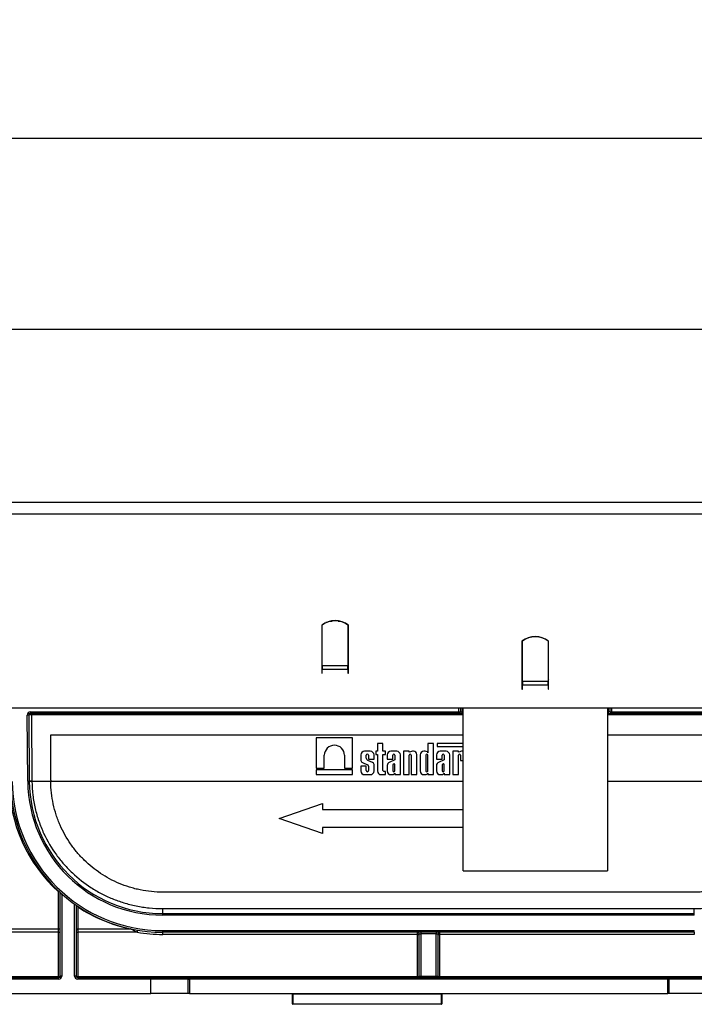
# Model space of a CAD drawing. Units: millimetres. Extents: x 8 to 419, y -29 to 291.
# Drawn here: x 196 to 221, y 217 to 254 of the extents above; entities that cross this region are included whole.
import ezdxf

# ---------------------------------------------------------------- set-up
doc = ezdxf.new("R2010")
doc.units = ezdxf.units.MM
doc.layers.add('FORMAT', color=7, linetype='Continuous')
doc.styles.add('SLDTEXTSTYLE1', font='TXT', dxfattribs={"width": 0.7})
doc.dimstyles.new('SLDDIMSTYLE0', dxfattribs={"dimtxt": 3.393075, "dimasz": 5, "dimexe": 0, "dimexo": 0.0625, "dimgap": 0.848269, "dimtad": 2, "dimdec": 4, "dimlfac": 5, "dimrnd": 1e-09, "dimzin": 12, "dimdsep": 46, "dimtxsty": 'SLDTEXTSTYLE1', "dimsah": 1, "dimcen": 0.09, "dimadec": 0, "dimazin": 3, "dimtfac": 1, "dimtdec": 4, "dimtofl": 0, "dimtmove": 0, "dimatfit": 3, "dimfxl": 0, "dimfrac": 2, "dimtolj": 1, "dimtzin": 12, "dimarcsym": 0})

# ---------------------------------------------------------------- blocks, each defined once
blk = doc.blocks.new('_D')
at = {"layer": 'FORMAT'}
for p, q in [((32.422, 228.155), (32.422, 243.602)), ((232.422, 232.314), (232.422, 243.602)), ((232.422, 242.602), (32.422, 242.602))]:
    blk.add_line(p, q, dxfattribs=at)
for points in [[(32.422, 242.602), (37.422, 242.162), (37.422, 243.042)], [(232.422, 242.602), (227.422, 243.042), (227.422, 242.162)]]:
    blk.add_solid(points, dxfattribs=at)
at = {"layer": 'FORMAT', "attachment_point": 1, "style": 'SLDTEXTSTYLE1'}
for s, insert, char_height in [('%%p', (134.911, 246.976), 3.3931), ('1000', (126.946, 246.976), 3.3931), ('2', (138.018, 246.976), 3.393)]:
    blk.add_mtext(s, dxfattribs=dict(at, insert=insert, char_height=char_height))
blk = doc.blocks.new('_D_1')
at = {"layer": 'FORMAT'}
for p, q in [((32.422, 225.671), (32.422, 250.77)), ((237.222, 227.93), (237.222, 250.77)), ((32.422, 249.77), (237.222, 249.77))]:
    blk.add_line(p, q, dxfattribs=at)
for points in [[(32.422, 249.77), (37.422, 249.33), (37.422, 250.21)], [(237.222, 249.77), (232.222, 250.21), (232.222, 249.33)]]:
    blk.add_solid(points, dxfattribs=at)
at = {"layer": 'FORMAT', "insert": (125.562, 254.144), "char_height": 3.3931, "attachment_point": 1, "style": 'SLDTEXTSTYLE1'}
blk.add_mtext('1024', dxfattribs=at)

msp = doc.modelspace()

# ---------------------------------------------------------------- linework, layer by layer
at = {"color": 7, "linetype": 'Continuous', "lineweight": 25}
for p, q in [((232.322351, 236.114208), (32.522351, 236.114208)), ((32.522351, 235.694208), (232.322351, 235.694208)), ((207.422351, 231.518708), (207.422351, 229.971068)), ((207.442351, 230.005266), (207.442351, 231.519859)), ((207.600766, 231.614208), (207.573639, 231.614208)), ((208.122351, 231.668805), (208.122351, 231.656851)), ((208.402351, 231.519859), (208.402351, 230.005266)), ((208.422351, 229.971068), (208.422351, 231.518708)), ((214.922351, 230.918708), (214.922351, 229.371068)), ((214.942351, 229.405266), (214.942351, 230.919859)), ((215.902351, 230.919859), (215.902351, 229.405266)), ((215.922351, 229.118708), (215.922351, 230.918708)), ((207.422351, 229.971068), (207.422351, 229.866348)), ((207.442351, 229.914208), (207.422351, 229.914208)), ((207.422351, 229.866348), (207.422351, 229.718708)), ((207.442351, 230.005266), (208.402351, 230.005266)), ((207.442351, 230.005266), (207.442351, 229.866348)), ((207.442351, 229.718708), (207.442351, 229.866348)), ((207.442351, 229.866348), (208.402351, 229.866348)), ((208.402351, 229.866348), (208.402351, 230.005266)), ((208.402351, 229.866348), (208.402351, 229.718708)), ((208.422351, 229.866348), (208.422351, 229.971068)), ((208.422351, 229.718708), (208.422351, 229.866348)), ((207.422351, 229.718708), (207.442351, 229.718708)), ((208.402351, 229.718708), (208.422351, 229.718708)), ((214.942351, 229.452322), (214.922351, 229.465306)), ((215.922351, 229.465306), (215.902351, 229.452322)), ((214.922351, 229.371068), (214.922351, 229.266348)), ((214.922351, 229.266348), (214.922351, 229.118708)), ((214.922351, 229.118708), (214.942351, 229.118708)), ((214.942351, 229.405266), (214.942351, 229.266348)), ((215.902351, 229.405266), (214.942351, 229.405266)), ((214.942351, 229.118708), (214.942351, 229.266348)), ((215.902351, 229.266348), (214.942351, 229.266348)), ((215.902351, 229.266348), (215.902351, 229.405266)), ((215.902351, 229.266348), (215.902351, 229.118708)), ((215.902351, 229.118708), (215.922351, 229.118708)), ((232.322351, 228.414208), (32.522351, 228.414208)), ((212.622351, 228.414208), (212.622351, 228.274208)), ((212.722351, 222.317637), (212.722351, 228.414208)), ((218.122351, 228.414208), (218.122351, 222.317637)), ((218.222351, 228.274208), (218.222351, 228.414208)), ((196.383826, 228.153161), (196.443824, 228.153684)), ((196.405496, 225.670052), (196.383826, 228.153161)), ((196.443824, 228.153684), (196.465494, 225.670575)), ((196.503821, 228.274208), (212.562351, 228.274208)), ((196.503821, 228.274208), (196.503821, 228.214208)), ((212.562351, 228.214208), (196.503821, 228.214208)), ((196.543826, 228.214208), (196.543826, 228.154731)), ((196.543826, 228.154731), (196.56549, 225.67232)), ((212.562351, 228.274208), (212.622351, 228.274208)), ((212.562351, 228.274208), (212.562351, 228.214208)), ((212.562351, 228.214208), (212.682351, 228.214208)), ((212.622351, 228.274208), (212.682351, 228.274208)), ((212.682351, 228.214208), (212.682351, 228.274208)), ((212.722351, 228.214208), (212.682351, 228.214208)), ((218.162351, 228.214208), (218.122351, 228.214208)), ((218.222351, 228.274208), (218.162351, 228.274208)), ((218.162351, 228.214208), (218.162351, 228.274208)), ((218.162351, 228.214208), (218.282351, 228.214208)), ((218.222351, 228.274208), (218.282351, 228.274208)), ((218.282351, 228.274208), (226.340881, 228.274208)), ((218.282351, 228.274208), (218.282351, 228.214208)), ((226.340881, 228.214208), (218.282351, 228.214208)), ((197.265303, 225.714208), (197.265303, 227.414208)), ((197.265303, 227.414208), (212.722351, 227.414208)), ((208.57265, 227.297364), (207.218271, 227.297364)), ((207.218271, 227.297364), (207.218271, 226.163843)), ((208.57265, 226.163843), (208.57265, 227.297364)), ((218.122351, 227.414208), (225.579399, 227.414208)), ((209.505588, 227.083753), (209.505588, 226.795304)), ((209.712399, 227.083753), (209.505588, 227.083753)), ((209.712399, 226.795304), (209.712399, 227.083753)), ((211.398153, 227.083753), (211.398153, 226.740038)), ((211.604964, 227.083753), (211.398153, 227.083753)), ((211.604964, 225.919554), (211.604964, 227.083753)), ((211.748543, 227.083753), (211.748543, 226.968529)), ((212.722351, 227.083753), (211.748543, 227.083753)), ((211.748543, 226.968529), (212.722351, 226.968529)), ((207.518096, 226.163843), (207.518096, 226.643289)), ((208.272824, 226.643289), (208.272824, 226.163843)), ((208.884787, 226.656664), (208.884787, 226.454412)), ((209.241045, 226.795304), (209.023428, 226.795304)), ((209.091598, 226.532092), (209.091598, 226.646967)), ((209.172874, 226.646967), (209.172874, 226.502085)), ((209.379685, 226.502085), (209.379685, 226.656664)), ((209.441465, 226.795304), (209.441465, 226.67713)), ((209.505588, 226.795304), (209.441465, 226.795304)), ((209.441465, 226.67713), (209.505588, 226.67713)), ((209.505588, 226.67713), (209.505588, 226.058194)), ((209.804318, 226.795304), (209.712399, 226.795304)), ((209.712399, 226.67713), (209.804318, 226.67713)), ((209.712399, 226.06876), (209.712399, 226.67713)), ((209.804318, 226.67713), (209.804318, 226.795304)), ((209.873525, 226.656664), (209.873525, 226.502085)), ((210.229783, 226.795304), (210.012165, 226.795304)), ((210.080336, 226.502085), (210.080336, 226.646967)), ((210.161612, 226.646967), (210.161612, 226.475963)), ((210.368423, 225.919554), (210.368423, 226.656664)), ((210.487926, 226.795304), (210.487926, 225.919554)), ((210.694737, 226.795304), (210.487926, 226.795304)), ((210.694737, 226.75516), (210.694737, 226.795304)), ((210.7447, 226.778709), (210.694737, 226.75516)), ((210.694737, 225.919554), (210.694737, 226.646967)), ((210.776013, 226.646967), (210.776013, 225.919554)), ((210.861655, 226.795304), (210.816088, 226.795304)), ((210.982824, 225.919554), (210.982824, 226.674135)), ((211.110065, 226.656664), (211.110065, 226.058194)), ((211.295261, 226.795304), (211.248706, 226.795304)), ((211.316876, 226.646967), (211.316876, 226.069657)), ((211.398153, 226.069657), (211.398153, 226.646967)), ((211.720714, 226.656664), (211.720714, 226.502085)), ((212.076972, 226.795304), (211.859355, 226.795304)), ((211.927525, 226.502085), (211.927525, 226.646967)), ((212.008802, 226.646967), (212.008802, 226.475963)), ((212.215613, 225.919554), (212.215613, 226.656664)), ((212.333483, 226.795304), (212.333483, 225.919554)), ((212.540294, 226.795304), (212.333483, 226.795304)), ((212.540294, 226.75516), (212.540294, 226.795304)), ((212.590257, 226.778709), (212.540294, 226.75516)), ((212.540294, 225.919554), (212.540294, 226.646967)), ((212.621571, 226.646967), (212.621571, 226.444971)), ((212.707212, 226.795304), (212.661645, 226.795304)), ((207.218271, 226.163843), (207.518096, 226.163843)), ((208.272824, 226.163843), (208.57265, 226.163843)), ((208.884787, 226.236734), (208.884787, 226.058194)), ((209.091598, 226.236734), (208.884787, 226.236734)), ((208.951786, 226.370368), (209.134257, 226.289796)), ((209.091598, 226.069657), (209.091598, 226.236734)), ((209.320336, 226.376393), (209.144764, 226.454329)), ((209.172874, 226.502085), (209.379685, 226.502085)), ((209.172874, 226.239371), (209.172874, 226.069657)), ((209.379685, 226.058194), (209.379685, 226.303725)), ((209.873525, 226.502085), (210.080336, 226.502085)), ((209.873525, 226.263723), (209.873525, 226.058194)), ((210.161612, 226.475963), (209.947709, 226.380063)), ((210.080336, 226.264074), (210.080336, 226.069657)), ((210.139392, 226.319832), (210.101773, 226.300833)), ((210.161612, 226.310017), (210.139392, 226.319832)), ((210.161612, 226.069657), (210.161612, 226.310017)), ((211.720714, 226.502085), (211.927525, 226.502085)), ((211.720714, 226.263723), (211.720714, 226.058194)), ((212.008802, 226.475963), (211.794898, 226.380063)), ((211.927525, 226.264074), (211.927525, 226.069657)), ((211.986581, 226.319832), (211.948962, 226.300833)), ((212.008802, 226.310017), (211.986581, 226.319832)), ((212.008802, 226.069657), (212.008802, 226.310017)), ((212.621571, 226.444971), (212.722351, 226.444971)), ((207.218271, 226.099193), (207.218271, 225.919554)), ((208.57265, 226.099193), (207.218271, 226.099193)), ((207.218271, 225.919554), (208.57265, 225.919554)), ((208.57265, 225.919554), (208.57265, 226.099193)), ((209.023428, 225.919554), (209.241045, 225.919554)), ((209.644229, 225.919554), (209.804318, 225.919554)), ((209.747059, 226.0341), (209.712399, 226.06876)), ((209.804318, 226.0341), (209.747059, 226.0341)), ((209.804318, 225.919554), (209.804318, 226.0341)), ((210.012165, 225.919554), (210.058721, 225.919554)), ((210.161612, 225.97482), (210.161612, 225.919554)), ((210.161612, 225.919554), (210.368423, 225.919554)), ((210.487926, 225.919554), (210.694737, 225.919554)), ((210.776013, 225.919554), (210.982824, 225.919554)), ((211.248706, 225.919554), (211.295261, 225.919554)), ((211.398153, 225.97482), (211.398153, 225.919554)), ((211.398153, 225.919554), (211.604964, 225.919554)), ((211.859355, 225.919554), (211.90591, 225.919554)), ((212.008802, 225.97482), (212.008802, 225.919554)), ((212.008802, 225.919554), (212.215613, 225.919554)), ((212.333483, 225.919554), (212.540294, 225.919554)), ((196.405496, 225.670052), (196.465494, 225.670575)), ((197.265587, 225.665339), (196.565556, 225.665339)), ((205.822351, 224.274208), (207.452703, 224.834208)), ((207.452703, 224.834208), (207.452703, 224.610208)), ((207.452703, 224.610208), (212.722351, 224.610208)), ((207.452703, 223.714208), (205.822351, 224.274208)), ((212.722351, 223.938208), (207.452703, 223.938208)), ((207.452703, 223.938208), (207.452703, 223.714208)), ((212.722351, 222.317637), (218.122351, 222.317637)), ((197.562351, 220.145132), (197.562351, 221.522231)), ((197.622351, 218.374208), (197.622351, 221.504491)), ((197.682351, 221.450492), (197.682351, 218.374208)), ((221.379399, 221.514208), (201.465303, 221.514208)), ((198.162351, 218.374208), (198.162351, 221.068725)), ((198.222351, 221.026643), (198.222351, 218.374208)), ((198.282351, 220.963546), (198.282351, 220.145132)), ((201.465303, 220.714208), (201.465303, 220.900173)), ((201.465303, 220.900173), (221.379399, 220.900173)), ((201.465303, 220.654208), (201.465303, 220.714208)), ((201.465303, 220.714208), (221.379399, 220.714208)), ((221.379399, 220.654208), (201.465303, 220.654208)), ((221.379399, 220.714208), (221.379399, 220.900173)), ((221.379399, 220.654208), (221.379399, 220.714208)), ((190.517446, 220.145132), (197.562351, 220.145132)), ((197.562351, 220.013227), (190.540735, 220.013227)), ((197.562351, 220.013227), (197.562351, 220.145132)), ((197.562351, 218.353687), (197.562351, 220.013227)), ((198.282351, 220.145132), (200.237858, 220.145132)), ((198.282351, 220.145132), (198.282351, 220.013227)), ((198.282351, 220.013227), (198.282351, 218.353687)), ((200.511374, 220.013227), (198.282351, 220.013227)), ((201.465303, 220.014208), (201.465303, 220.074208)), ((201.465303, 220.074208), (221.379399, 220.074208)), ((221.379399, 220.014208), (201.465303, 220.014208)), ((201.465303, 219.933687), (201.465303, 220.014208)), ((211.012351, 219.933687), (201.465303, 219.933687)), ((211.012351, 219.933687), (211.012351, 220.014208)), ((211.012351, 218.353687), (211.012351, 219.933687)), ((211.072351, 219.954208), (211.132351, 219.954208)), ((211.072351, 218.374208), (211.072351, 219.954208)), ((211.132351, 220.014208), (211.132351, 219.954208)), ((211.712351, 219.954208), (211.132351, 219.954208)), ((211.132351, 219.954208), (211.132351, 218.374208)), ((211.712351, 220.014208), (211.712351, 219.954208)), ((211.712351, 219.954208), (211.772351, 219.954208)), ((211.712351, 218.374208), (211.712351, 219.954208)), ((211.772351, 219.954208), (211.772351, 218.374208)), ((211.832351, 220.014208), (211.832351, 219.933687)), ((211.832351, 219.933687), (211.832351, 218.353687)), ((221.379399, 219.933687), (211.832351, 219.933687)), ((221.379399, 220.014208), (221.379399, 220.074208)), ((221.379399, 220.014208), (221.379399, 219.933687)), ((192.047544, 218.353687), (197.562351, 218.353687)), ((192.047544, 218.314208), (197.562351, 218.314208)), ((197.562351, 218.254208), (192.047544, 218.254208)), ((197.562351, 218.353687), (197.562351, 218.314208)), ((197.562351, 218.254208), (197.562351, 218.314208)), ((197.682351, 218.374208), (197.622351, 218.374208)), ((198.222351, 218.374208), (198.162351, 218.374208)), ((198.282351, 218.314208), (198.282351, 218.353687)), ((198.282351, 218.353687), (211.012351, 218.353687)), ((198.282351, 218.314208), (198.282351, 218.254208)), ((198.282351, 218.314208), (201.022351, 218.314208)), ((201.022351, 218.254208), (198.282351, 218.254208)), ((201.022351, 218.314208), (201.022351, 218.254208)), ((201.022351, 218.314208), (202.482351, 218.314208)), ((202.422351, 218.254208), (201.022351, 218.254208)), ((201.022351, 217.714208), (201.022351, 218.254208)), ((202.422351, 217.714208), (202.422351, 218.254208)), ((202.422351, 218.254208), (202.462351, 218.254208)), ((202.462351, 218.254208), (202.462351, 217.714208)), ((220.382351, 218.254208), (202.462351, 218.254208)), ((202.482351, 218.314208), (220.362351, 218.314208)), ((211.012351, 218.314208), (211.012351, 218.353687)), ((211.072351, 218.374208), (211.132351, 218.374208)), ((211.132351, 218.374208), (211.132351, 218.314208)), ((211.132351, 218.374208), (211.712351, 218.374208)), ((211.712351, 218.374208), (211.712351, 218.314208)), ((211.712351, 218.374208), (211.772351, 218.374208)), ((211.832351, 218.353687), (224.562351, 218.353687)), ((211.832351, 218.353687), (211.832351, 218.314208)), ((220.362351, 218.314208), (221.822351, 218.314208)), ((220.382351, 218.254208), (220.422351, 218.254208)), ((220.382351, 217.714208), (220.382351, 218.254208)), ((220.422351, 218.254208), (220.422351, 217.714208)), ((221.822351, 218.254208), (220.422351, 218.254208)), ((192.05344, 217.714208), (201.022351, 217.714208)), ((202.422351, 217.714208), (201.022351, 217.714208)), ((202.462351, 217.714208), (202.422351, 217.714208)), ((202.462351, 217.714208), (220.382351, 217.714208)), ((206.322351, 217.694208), (206.342351, 217.694208)), ((206.322351, 217.334208), (206.322351, 217.694208)), ((206.342351, 217.714208), (206.342351, 217.694208)), ((211.902351, 217.694208), (206.342351, 217.694208)), ((206.342351, 217.694208), (206.342351, 217.334208)), ((211.902351, 217.714208), (211.902351, 217.694208)), ((211.902351, 217.694208), (211.922351, 217.694208)), ((211.902351, 217.334208), (211.902351, 217.694208)), ((211.922351, 217.694208), (211.922351, 217.334208)), ((220.422351, 217.714208), (220.382351, 217.714208)), ((221.822351, 217.714208), (220.422351, 217.714208)), ((206.322351, 217.334208), (206.342351, 217.334208)), ((206.342351, 217.334208), (211.902351, 217.334208)), ((206.342351, 217.334208), (206.342351, 217.314208)), ((211.902351, 217.314208), (206.342351, 217.314208)), ((211.902351, 217.334208), (211.902351, 217.314208)), ((211.902351, 217.334208), (211.922351, 217.334208))]:
    msp.add_line(p, q, dxfattribs=at)
at = {"color": 1, "linetype": 'Continuous', "lineweight": 25}
for p, q in [((207.744587, 231.674208), (207.807832, 231.674208)), ((208.036871, 231.674208), (208.062351, 231.674208)), ((208.062351, 231.674208), (208.062351, 231.681863)), ((208.062351, 231.670058), (208.062351, 231.674208)), ((208.062351, 231.674208), (208.100115, 231.674208)), ((207.490732, 231.554208), (207.470245, 231.554208)), ((207.422351, 229.974208), (207.442351, 229.974208)), ((207.442351, 229.854731), (207.422351, 229.854731)), ((212.562351, 228.274208), (212.562351, 228.414208)), ((212.682351, 228.414208), (212.682351, 228.274208)), ((218.162351, 228.274208), (218.162351, 228.414208)), ((218.282351, 228.414208), (218.282351, 228.274208)), ((212.722351, 228.154731), (196.543826, 228.154731)), ((212.682351, 228.274208), (212.722351, 228.274208)), ((218.122351, 228.274208), (218.162351, 228.274208)), ((226.300876, 228.154731), (218.122351, 228.154731)), ((212.722351, 225.664467), (197.265598, 225.664467)), ((225.579105, 225.664467), (218.122351, 225.664467))]:
    msp.add_line(p, q, dxfattribs=at)
at = {"color": 7, "linetype": 'Continuous', "lineweight": 25, "flags": 128}
for points in [[(197.562351, 220.013227), (197.574057, 220.013621), (197.585312, 220.014789), (197.595685, 220.016686), (197.604778, 220.019238), (197.612239, 220.022347), (197.617784, 220.025895), (197.621198, 220.029745), (197.622351, 220.033748)], [(198.222351, 220.033748), (198.223504, 220.029745), (198.226918, 220.025895), (198.232463, 220.022347), (198.239925, 220.019238), (198.249017, 220.016686), (198.25939, 220.014789), (198.270646, 220.013621), (198.282351, 220.013227)], [(211.012351, 219.933687), (211.024057, 219.934081), (211.035312, 219.935249), (211.045685, 219.937145), (211.054778, 219.939697), (211.062239, 219.942807), (211.067784, 219.946355), (211.071198, 219.950204), (211.072351, 219.954208)], [(211.772351, 219.954208), (211.773504, 219.950204), (211.776918, 219.946355), (211.782463, 219.942807), (211.789925, 219.939697), (211.799017, 219.937145), (211.80939, 219.935249), (211.820646, 219.934081), (211.832351, 219.933687)], [(197.562351, 218.353687), (197.574057, 218.354081), (197.585312, 218.355249), (197.595685, 218.357145), (197.604778, 218.359697), (197.612239, 218.362807), (197.617784, 218.366355), (197.621198, 218.370204), (197.622351, 218.374208)], [(198.222351, 218.374208), (198.223504, 218.370204), (198.226918, 218.366355), (198.232463, 218.362807), (198.239925, 218.359697), (198.249017, 218.357145), (198.25939, 218.355249), (198.270646, 218.354081), (198.282351, 218.353687)], [(211.012351, 218.353687), (211.024057, 218.354081), (211.035312, 218.355249), (211.045685, 218.357145), (211.054778, 218.359697), (211.062239, 218.362807), (211.067784, 218.366355), (211.071198, 218.370204), (211.072351, 218.374208)], [(211.772351, 218.374208), (211.773504, 218.370204), (211.776918, 218.366355), (211.782463, 218.362807), (211.789925, 218.359697), (211.799017, 218.357145), (211.80939, 218.355249), (211.820646, 218.354081), (211.832351, 218.353687)]]:
    msp.add_lwpolyline(points, dxfattribs=at)
at = {"color": 7, "linetype": 'Continuous', "lineweight": 25}
for centre, radius, start, end in [((207.922351, 230.894208), 0.8, 51.3178125, 128.6821875), ((207.922351, 230.893461), 0.78916, 52.5375244, 127.4624756), ((215.422351, 230.294208), 0.8, 51.3178125, 128.6821875), ((215.422351, 230.293461), 0.78916, 52.5375244, 127.4624756), ((196.503821, 228.154208), 0.12, 90, 180.5), ((196.503821, 228.154208), 0.06, 90, 180.5), ((212.562351, 228.274208), 0.06, 270, 0), ((218.282351, 228.274208), 0.06, 180, 270), ((207.89546, 226.643288), 0.377364, 0.0001554, 179.9998446), ((209.023428, 226.656664), 0.13864, 90, 180), ((209.132236, 226.646966), 0.040638, 0.0004185, 179.9995815), ((209.175178, 226.532179), 0.08358, 180.0595388, 248.6610911), ((209.241045, 226.656664), 0.13864, 0, 90), ((210.012165, 226.656664), 0.13864, 90, 180), ((210.120974, 226.646966), 0.040638, 0.0003778, 179.9996222), ((210.229783, 226.656664), 0.13864, 0, 90), ((210.735375, 226.646966), 0.040638, 0.0004192, 179.9995808), ((210.84278, 226.518637), 0.277952, 95.5108308, 110.662965), ((210.861655, 226.674135), 0.121169, 0, 90), ((211.248706, 226.656664), 0.13864, 90, 180), ((211.28698, 226.629811), 0.165701, 56.9770577, 87.1354719), ((211.357515, 226.646967), 0.040638, 0, 180), ((211.341935, 226.721104), 0.05932, 18.612973, 53.4246799), ((211.859355, 226.656664), 0.13864, 90, 180), ((211.968163, 226.646966), 0.040638, 0.0004186, 179.9995814), ((212.076972, 226.656664), 0.13864, 0, 90), ((212.580932, 226.646966), 0.040638, 0.0003779, 179.9996221), ((212.688337, 226.518637), 0.277952, 95.5108308, 110.662965), ((208.992013, 226.471163), 0.108526, 188.8790179, 248.2434486), ((209.11183, 226.232621), 0.061416, 6.3096307, 68.5827266), ((209.285287, 226.287198), 0.095834, 9.9307519, 68.547892), ((210.002584, 226.26325), 0.12906, 115.1629026, 179.790089), ((210.135859, 226.256325), 0.056061, 127.4465063, 172.0549167), ((211.849773, 226.26325), 0.12906, 115.1629026, 179.790089), ((211.983048, 226.256325), 0.056061, 127.4465063, 172.0549167), ((209.023428, 226.058194), 0.13864, 180, 270), ((209.132236, 226.069657), 0.040638, 179.999622, 0.000378), ((209.241045, 226.058194), 0.13864, 270, 0), ((209.644229, 226.058194), 0.13864, 180, 270), ((210.012165, 226.058194), 0.13864, 180, 270), ((210.05044, 226.085047), 0.165701, 272.8645281, 303.0229423), ((210.120974, 226.069657), 0.040638, 180, 0), ((210.105395, 225.993754), 0.05932, 306.5753201, 341.387027), ((211.248706, 226.058194), 0.13864, 180, 270), ((211.28698, 226.085047), 0.165701, 272.8645281, 303.0229423), ((211.357515, 226.069656), 0.040638, 179.9995751, 0.0004249), ((211.341935, 225.993754), 0.05932, 306.5753201, 341.387027), ((211.859355, 226.058194), 0.13864, 180, 270), ((211.897629, 226.085047), 0.165701, 272.8645281, 303.0229423), ((211.968163, 226.069657), 0.040638, 180, 0), ((211.952584, 225.993754), 0.05932, 306.5753201, 341.387027), ((201.465303, 225.714208), 5.7, 180.5, 270), ((201.465303, 225.714208), 5.64, 180.5, 270), ((201.465303, 225.714208), 5.06, 180.5, 270), ((196.565499, 222.80633), 2.865991, 90.0001783, 91.9996694), ((201.465303, 225.714208), 5, 180.5, 270), ((196.569648, 222.799265), 2.866077, 90.0818183, 92.0812741), ((201.465303, 225.71508), 4.9, 180.5, 180.5816353), ((201.465303, 225.714208), 4.2, 180, 180.6785787), ((197.563032, 220.085813), 0.059323, 0.6733675, 90.6579001), ((198.28167, 220.085813), 0.059323, 89.3420999, 179.3266325), ((200.244251, 220.115265), 0.030544, 77.9183516, 102.0816484), ((200.156513, 220.09794), 0.364832, 346.5735585, 359.2115586), ((201.465303, 225.693687), 5.76, 260.4671758, 270), ((211.012351, 219.954208), 0.06, 0, 90), ((211.832351, 219.954208), 0.06, 90, 180), ((197.562351, 218.374208), 0.12, 270, 0), ((197.562351, 218.374208), 0.06, 270, 0), ((198.282351, 218.374208), 0.12, 180, 270), ((198.282351, 218.374208), 0.06, 180, 270), ((202.482351, 218.254208), 0.06, 90, 180), ((211.012351, 218.374208), 0.06, 270, 0), ((211.832351, 218.374208), 0.06, 180, 270), ((220.362351, 218.254208), 0.06, 0, 90), ((206.302351, 217.694208), 0.02, 0, 90), ((211.942351, 217.694208), 0.02, 90, 180), ((206.342351, 217.334208), 0.02, 180, 270), ((211.902351, 217.334208), 0.02, 270, 0)]:
    msp.add_arc(centre, radius, start, end, dxfattribs=at)
for centre, major_axis, ratio, start_param, end_param in [((196.543823, 228.154208), (0.099999, 0.000524), 0.005235658, 1.570738451, 3.141610931), ((201.465303, 225.714208), (5.76, 0), 0.989583333, 3.1503193, 3.967900322), ((201.465303, 225.714208), (5.76, 0), 0.989583333, 4.126913371, 4.497644184), ((202.482351, 218.254208), (0, 0.06), 0.333333333, 0, 1.570796327), ((220.362351, 218.254208), (0, 0.06), 0.333333333, 4.71238898, 6.283185307)]:
    msp.add_ellipse(centre, major_axis=major_axis, ratio=ratio, start_param=start_param, end_param=end_param, dxfattribs=at)
for points, knots in [([(196.565556, 225.665339), (196.56733, 225.493617), (196.578418, 225.323168), (196.608689, 225.069356), (196.621105, 224.984838), (196.650155, 224.818202), (196.666794, 224.735938), (196.722777, 224.492165), (196.768172, 224.333663), (196.847679, 224.101526), (196.876089, 224.025085), (196.936664, 223.874035), (196.968917, 223.799238), (197.138449, 223.432001), (197.298069, 223.163528), (197.568595, 222.79155), (197.664021, 222.672744), (197.814969, 222.501869), (197.866552, 222.446193), (197.97133, 222.338228), (198.024644, 222.285802), (198.295807, 222.031061), (198.527139, 221.850656), (198.898409, 221.611), (199.026263, 221.536322), (199.29152, 221.397292), (199.429009, 221.332984), (199.710395, 221.217008), (199.854841, 221.165017), (200.153263, 221.073417), (200.307219, 221.033791), (200.547707, 220.984651), (200.629015, 220.970108), (200.792456, 220.945082), (200.874829, 220.934549), (201.124068, 220.909056), (201.293062, 220.900173), (201.465303, 220.900173)], [0, 0, 0, 0, 0.0625, 0.0625, 0.09375, 0.09375, 0.125, 0.125, 0.1875, 0.1875, 0.21875, 0.21875, 0.25, 0.25, 0.375, 0.375, 0.4375, 0.4375, 0.46875, 0.46875, 0.5, 0.5, 0.625, 0.625, 0.6875, 0.6875, 0.75, 0.75, 0.8125, 0.8125, 0.875, 0.875, 0.90625, 0.90625, 0.9375, 0.9375, 1, 1, 1, 1]), ([(201.465303, 221.514208), (201.175746, 221.514208), (200.895149, 221.543757), (200.553734, 221.613732), (200.485919, 221.629401), (200.351189, 221.664073), (200.284089, 221.683142), (200.086447, 221.744599), (199.958948, 221.791331), (199.711211, 221.895671), (199.590976, 221.953282), (199.356956, 222.079303), (199.242864, 222.147965), (198.914465, 222.367191), (198.712238, 222.531518), (198.431145, 222.80713), (198.34083, 222.904355), (198.169695, 223.107184), (198.089167, 223.212347), (197.862414, 223.539445), (197.730817, 223.772839), (197.592781, 224.086855), (197.566513, 224.150784), (197.516779, 224.281025), (197.493284, 224.347467), (197.428176, 224.547474), (197.391544, 224.682634), (197.301944, 225.093651), (197.269026, 225.374985), (197.265598, 225.664467)], [0, 0, 0, 0, 0.125, 0.125, 0.15625, 0.15625, 0.1875, 0.1875, 0.25, 0.25, 0.3125, 0.3125, 0.375, 0.375, 0.5, 0.5, 0.5625, 0.5625, 0.625, 0.625, 0.75, 0.75, 0.78125, 0.78125, 0.8125, 0.8125, 0.875, 0.875, 1, 1, 1, 1]), ([(221.379399, 220.900173), (221.551503, 220.900173), (221.721791, 220.909051), (222.059052, 220.943797), (222.22255, 220.969302), (222.54001, 221.034449), (222.694279, 221.074138), (222.99579, 221.166991), (223.141078, 221.21958), (223.56154, 221.393549), (223.823122, 221.531379), (224.195512, 221.771928), (224.316445, 221.857991), (224.550909, 222.041608), (224.663495, 222.138392), (224.988048, 222.444302), (225.187018, 222.668768), (225.413015, 222.979872), (225.457062, 223.043637), (225.542752, 223.174457), (225.584355, 223.241475), (225.704081, 223.445467), (225.777606, 223.586063), (225.911498, 223.87712), (225.97187, 224.027576), (226.051704, 224.261444), (226.0766, 224.341062), (226.122081, 224.501306), (226.142701, 224.581981), (226.235187, 224.988136), (226.275597, 225.321864), (226.279147, 225.665339)], [0, 0, 0, 0, 0.0625, 0.0625, 0.125, 0.125, 0.1875, 0.1875, 0.25, 0.25, 0.375, 0.375, 0.4375, 0.4375, 0.5, 0.5, 0.625, 0.625, 0.65625, 0.65625, 0.6875, 0.6875, 0.75, 0.75, 0.8125, 0.8125, 0.84375, 0.84375, 0.875, 0.875, 1, 1, 1, 1]), ([(225.579105, 225.664467), (225.575688, 225.376042), (225.542975, 225.094838), (225.453246, 224.68294), (225.416364, 224.546891), (225.329392, 224.27989), (225.279907, 224.150623), (225.169746, 223.899813), (225.109067, 223.778272), (224.976864, 223.542453), (224.905025, 223.427737), (224.675444, 223.097333), (224.505326, 222.896927), (224.22489, 222.622234), (224.127063, 222.534956), (223.922747, 222.369259), (223.817414, 222.291762), (223.491426, 222.074489), (223.261006, 221.949707), (222.952223, 221.819247), (222.88941, 221.794449), (222.761478, 221.747534), (222.69618, 221.72537), (222.498922, 221.663819), (222.365052, 221.629123), (222.092035, 221.572761), (221.952888, 221.551093), (221.739683, 221.529079), (221.667719, 221.523496), (221.523796, 221.516072), (221.451677, 221.514208), (221.379399, 221.514208)], [0, 0, 0, 0, 0.125, 0.125, 0.1875, 0.1875, 0.25, 0.25, 0.3125, 0.3125, 0.375, 0.375, 0.5, 0.5, 0.5625, 0.5625, 0.625, 0.625, 0.75, 0.75, 0.78125, 0.78125, 0.8125, 0.8125, 0.875, 0.875, 0.9375, 0.9375, 0.96875, 0.96875, 1, 1, 1, 1]), ([(198.238266, 221.015673), (198.245297, 221.010844), (198.25257, 221.003108), (198.267324, 220.985244), (198.274882, 220.97484), (198.282351, 220.963546)], [0, 0, 0, 0, 0.5, 0.5, 1, 1, 1, 1]), ([(200.511374, 220.013227), (200.46142, 220.034199), (200.411249, 220.057), (200.338605, 220.092416), (200.314636, 220.10452), (200.281229, 220.121892), (200.270673, 220.127468), (200.251547, 220.137691), (200.24291, 220.142377), (200.237858, 220.145132)], [0, 0, 0, 0, 0.5, 0.5, 0.75, 0.75, 0.875, 0.875, 1, 1, 1, 1])]:
    msp.add_open_spline(points, degree=3, knots=knots, dxfattribs=at)
msp.add_open_spline([(197.612778, 221.513249), (197.601613, 221.523488), (197.581937, 221.526582), (197.562351, 221.522231)], degree=3, dxfattribs=at)

# ---------------------------------------------------------------- dimensions: what is measured, and where the dimension line sits
at = {"layer": 'FORMAT'}
dim = msp.add_linear_dim(base=(237.222351, 249.770378), p1=(32.422351, 225.670575), p2=(237.222351, 227.929644), dimstyle='SLDDIMSTYLE0', dxfattribs=at)
dim.commit()
dim.dimension.update_dxf_attribs({"geometry": '_D_1', "text_midpoint": (129.544493, 249.770378), "dimtype": 160})
dim = msp.add_linear_dim(base=(32.422351, 242.601663), p1=(232.422351, 232.314208), p2=(32.422351, 228.154731), text='<>%%p2', dimstyle='SLDDIMSTYLE0', dxfattribs=at)
dim.commit()
dim.dimension.update_dxf_attribs({"geometry": '_D', "text_midpoint": (133.568575, 242.601663), "dimtype": 160})

doc.saveas('drawing.dxf')
